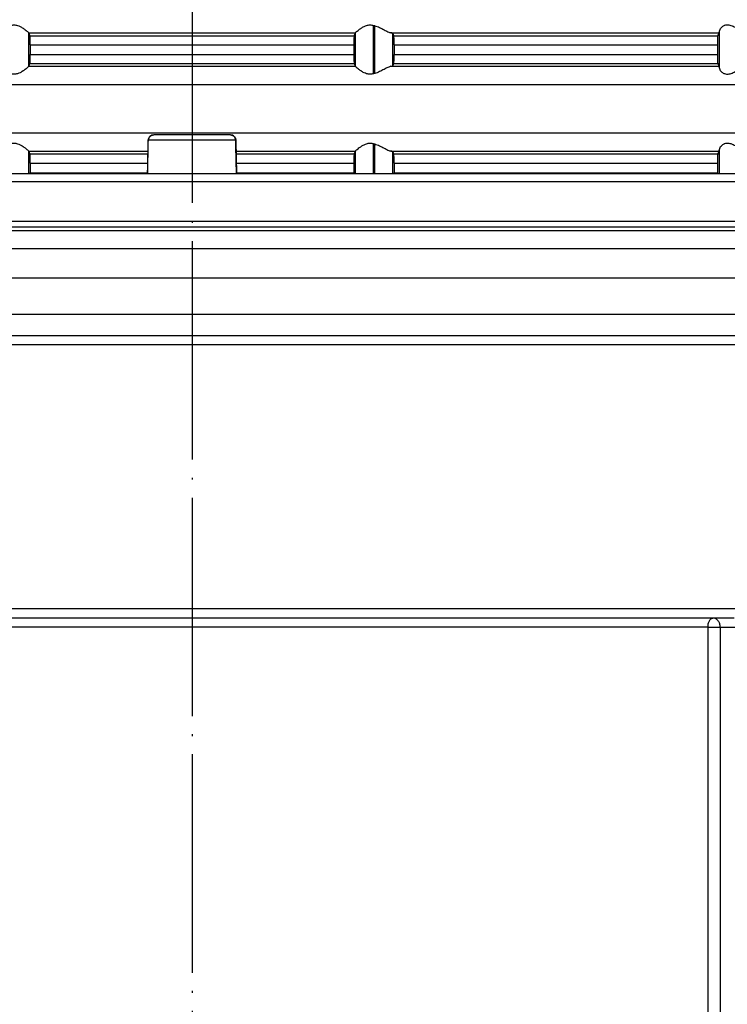
# Model space of a CAD drawing. Units: millimetres. Extents: x -707 to -370, y 658 to 1105.
# Drawn here: x -599 to -560, y 942 to 997 of the extents above; entities that cross this region are included whole.
import ezdxf

# ---------------------------------------------------------------- set-up
doc = ezdxf.new("R2010")
doc.units = ezdxf.units.MM
doc.linetypes.add('DOT_CENTER', pattern=[14, 12, -1, 0, -1])
doc.layers.add('1', color=7, linetype='Continuous')

# ---------------------------------------------------------------- blocks, each defined once
blk = doc.blocks.new('HL38N_Aufsatzrahmen', base_point=(-654.31, 988.099))
at = {"color": 3, "linetype": 'Continuous'}
for p, q in [((-579.438, 993.597), (-579.438, 996.257)), ((-579.37, 993.615), (-579.37, 996.24)), ((-598.373, 995.847), (-580.435, 995.847)), ((-598.37, 994.011), (-598.37, 995.843)), ((-598.308, 995.691), (-580.5, 995.691)), ((-580.438, 995.843), (-580.438, 994.011)), ((-578.48, 995.847), (-560.452, 995.847)), ((-578.37, 994.045), (-578.37, 995.809)), ((-578.323, 995.691), (-560.528, 995.691)), ((-560.438, 993.917), (-560.438, 995.937)), ((-598.292, 995.193), (-580.516, 995.193)), ((-578.307, 995.193), (-560.547, 995.193)), ((-598.292, 994.661), (-580.516, 994.661)), ((-578.307, 994.661), (-560.547, 994.661)), ((-598.373, 994.007), (-580.435, 994.007)), ((-598.308, 994.163), (-580.5, 994.163)), ((-578.48, 994.007), (-560.452, 994.007)), ((-578.323, 994.163), (-560.528, 994.163)), ((-641.254, 993.011), (-537.554, 993.011)), ((-641.254, 990.343), (-537.554, 990.343)), ((-579.438, 988.099), (-579.438, 989.757)), ((-579.37, 988.099), (-579.37, 989.74)), ((-598.373, 989.347), (-591.82, 989.347)), ((-598.37, 988.099), (-598.37, 989.343)), ((-598.308, 989.191), (-591.823, 989.191)), ((-586.988, 989.347), (-580.435, 989.347)), ((-586.985, 989.191), (-580.5, 989.191)), ((-580.438, 989.343), (-580.438, 988.099)), ((-578.48, 989.347), (-560.452, 989.347)), ((-578.37, 988.099), (-578.37, 989.309)), ((-578.323, 989.191), (-560.528, 989.191)), ((-560.438, 988.099), (-560.438, 989.437)), ((-598.292, 988.693), (-591.834, 988.693)), ((-586.974, 988.693), (-580.516, 988.693)), ((-578.307, 988.693), (-560.547, 988.693)), ((-598.292, 988.161), (-591.845, 988.161)), ((-586.963, 988.161), (-580.516, 988.161)), ((-578.307, 988.161), (-560.547, 988.161))]:
    blk.add_line(p, q, dxfattribs=at)
at = {"color": 7, "linetype": 'Continuous'}
for p, q in [((-598.37, 995.843), (-598.373, 995.847)), ((-580.435, 995.847), (-580.438, 995.843)), ((-598.292, 995.193), (-598.292, 994.661)), ((-580.516, 995.193), (-580.516, 994.661)), ((-578.307, 995.193), (-578.307, 994.661)), ((-560.547, 995.193), (-560.547, 994.661)), ((-598.373, 994.007), (-598.37, 994.011)), ((-580.438, 994.011), (-580.435, 994.007)), ((-598.37, 989.343), (-598.373, 989.347)), ((-580.435, 989.347), (-580.438, 989.343)), ((-598.292, 988.693), (-598.292, 988.161)), ((-580.516, 988.693), (-580.516, 988.161)), ((-578.307, 988.693), (-578.307, 988.161)), ((-560.547, 988.693), (-560.547, 988.161))]:
    blk.add_line(p, q, dxfattribs=at)
for points, knots in [([(-599.37, 996.257), (-599.337, 996.265), (-599.274, 996.28), (-599.178, 996.286), (-599.084, 996.278), (-598.975, 996.253), (-598.839, 996.198), (-598.726, 996.13), (-598.634, 996.066), (-598.562, 996.013), (-598.483, 995.948), (-598.418, 995.891), (-598.385, 995.859), (-598.373, 995.847)], [0, 0, 0, 0, 0.099226, 0.194667, 0.286482, 0.382486, 0.530198, 0.722715, 0.775825, 0.867276, 0.99166, 1.080885, 1.129644, 1.129644, 1.129644, 1.129644]), ([(-580.435, 995.847), (-580.423, 995.859), (-580.39, 995.891), (-580.325, 995.948), (-580.246, 996.013), (-580.174, 996.066), (-580.082, 996.13), (-579.969, 996.198), (-579.833, 996.253), (-579.724, 996.278), (-579.63, 996.286), (-579.534, 996.28), (-579.471, 996.265), (-579.438, 996.257)], [0, 0, 0, 0, 0.048758, 0.137984, 0.262368, 0.353819, 0.406928, 0.599446, 0.747158, 0.843162, 0.934976, 1.030418, 1.129644, 1.129644, 1.129644, 1.129644]), ([(-579.438, 996.257), (-579.433, 996.256), (-579.421, 996.253), (-579.404, 996.248), (-579.387, 996.244), (-579.375, 996.241), (-579.37, 996.24)], [0, 0, 0, 0, 0.01767411, 0.03545967, 0.05321361, 0.07089709, 0.07089709, 0.07089709, 0.07089709]), ([(-579.37, 996.24), (-579.325, 996.226), (-579.233, 996.199), (-579.104, 996.14), (-578.978, 996.077), (-578.861, 996.015), (-578.751, 995.957), (-578.651, 995.908), (-578.563, 995.869), (-578.506, 995.854), (-578.48, 995.847)], [0, 0, 0, 0, 0.1391559, 0.2889336, 0.424779, 0.5614055, 0.6843185, 0.7987888, 0.8949483, 0.9745197, 0.9745197, 0.9745197, 0.9745197]), ([(-560.438, 995.937), (-560.428, 995.972), (-560.407, 996.049), (-560.334, 996.141), (-560.256, 996.21), (-560.192, 996.249), (-560.121, 996.279), (-560.035, 996.297), (-559.92, 996.29), (-559.803, 996.258), (-559.684, 996.21), (-559.561, 996.151), (-559.48, 996.111), (-559.438, 996.09)], [0, 0, 0, 0, 0.106703, 0.238255, 0.343851, 0.419824, 0.461307, 0.573552, 0.681649, 0.801816, 0.936756, 1.067675, 1.208524, 1.208524, 1.208524, 1.208524]), ([(-598.308, 995.691), (-598.314, 995.704), (-598.324, 995.729), (-598.339, 995.767), (-598.355, 995.805), (-598.365, 995.831), (-598.37, 995.843)], [0, 0, 0, 0, 0.0410926, 0.0819795, 0.1231367, 0.1639116, 0.1639116, 0.1639116, 0.1639116]), ([(-598.292, 995.193), (-598.292, 995.213), (-598.292, 995.249), (-598.293, 995.299), (-598.293, 995.34), (-598.293, 995.376), (-598.294, 995.41), (-598.295, 995.447), (-598.296, 995.489), (-598.297, 995.531), (-598.298, 995.57), (-598.3, 995.601), (-598.301, 995.624), (-598.302, 995.645), (-598.304, 995.662), (-598.306, 995.677), (-598.307, 995.686), (-598.308, 995.69), (-598.308, 995.691)], [0, 0, 0, 0, 0.0581068, 0.1084946, 0.1503017, 0.1826661, 0.2143455, 0.2525088, 0.2949528, 0.3394754, 0.3795732, 0.4105766, 0.433496, 0.4493399, 0.471835, 0.4863188, 0.4946677, 0.4987593, 0.4987593, 0.4987593, 0.4987593]), ([(-580.5, 995.691), (-580.501, 995.686), (-580.504, 995.67), (-580.506, 995.637), (-580.509, 995.59), (-580.511, 995.529), (-580.513, 995.456), (-580.515, 995.379), (-580.515, 995.307), (-580.516, 995.246), (-580.516, 995.209), (-580.516, 995.193)], [0, 0, 0, 0, 0.0166776, 0.0493914, 0.0975145, 0.1592546, 0.233086, 0.3160634, 0.3886133, 0.4508257, 0.4987295, 0.4987295, 0.4987295, 0.4987295]), ([(-580.438, 995.843), (-580.443, 995.831), (-580.453, 995.805), (-580.469, 995.767), (-580.484, 995.729), (-580.494, 995.704), (-580.5, 995.691)], [0, 0, 0, 0, 0.0408609, 0.0819322, 0.1228016, 0.1639116, 0.1639116, 0.1639116, 0.1639116]), ([(-578.37, 995.809), (-578.372, 995.811), (-578.375, 995.816), (-578.387, 995.822), (-578.408, 995.831), (-578.44, 995.839), (-578.466, 995.845), (-578.48, 995.847)], [0, 0, 0, 0, 0.0068927, 0.0186585, 0.0376, 0.0763275, 0.1182251, 0.1182251, 0.1182251, 0.1182251]), ([(-578.323, 995.691), (-578.327, 995.701), (-578.335, 995.721), (-578.346, 995.75), (-578.358, 995.78), (-578.366, 995.799), (-578.37, 995.809)], [0, 0, 0, 0, 0.0317746, 0.0634915, 0.0953133, 0.1269627, 0.1269627, 0.1269627, 0.1269627]), ([(-578.307, 995.193), (-578.307, 995.209), (-578.307, 995.246), (-578.307, 995.307), (-578.308, 995.366), (-578.308, 995.423), (-578.31, 995.475), (-578.311, 995.524), (-578.312, 995.568), (-578.314, 995.604), (-578.316, 995.641), (-578.318, 995.67), (-578.321, 995.686), (-578.323, 995.691)], [0, 0, 0, 0, 0.0478296, 0.1098973, 0.1822626, 0.2260384, 0.280026, 0.3390225, 0.3727834, 0.4113693, 0.449144, 0.4819901, 0.4987236, 0.4987236, 0.4987236, 0.4987236]), ([(-560.528, 995.691), (-560.529, 995.687), (-560.533, 995.672), (-560.534, 995.65), (-560.537, 995.623), (-560.539, 995.589), (-560.541, 995.55), (-560.542, 995.505), (-560.544, 995.453), (-560.545, 995.38), (-560.547, 995.292), (-560.547, 995.227), (-560.547, 995.193)], [0, 0, 0, 0, 0.0151253, 0.0441454, 0.0652649, 0.0983977, 0.1458497, 0.1816113, 0.2338702, 0.3030678, 0.3990213, 0.4989837, 0.4989837, 0.4989837, 0.4989837]), ([(-560.452, 995.847), (-560.458, 995.834), (-560.471, 995.809), (-560.49, 995.77), (-560.509, 995.731), (-560.521, 995.705), (-560.528, 995.691)], [0, 0, 0, 0, 0.0429175, 0.0862903, 0.1294638, 0.1731313, 0.1731313, 0.1731313, 0.1731313]), ([(-560.452, 995.847), (-560.451, 995.851), (-560.447, 995.86), (-560.444, 995.88), (-560.441, 995.907), (-560.439, 995.927), (-560.438, 995.937)], [0, 0, 0, 0, 0.01070559, 0.03098571, 0.05984794, 0.09125207, 0.09125207, 0.09125207, 0.09125207]), ([(-598.308, 994.163), (-598.307, 994.169), (-598.304, 994.186), (-598.302, 994.218), (-598.299, 994.264), (-598.297, 994.325), (-598.295, 994.398), (-598.294, 994.466), (-598.293, 994.529), (-598.292, 994.59), (-598.292, 994.636), (-598.292, 994.661)], [0, 0, 0, 0, 0.0205792, 0.0493846, 0.0975078, 0.1592478, 0.2330793, 0.3160566, 0.3613502, 0.4229198, 0.4987227, 0.4987227, 0.4987227, 0.4987227]), ([(-580.516, 994.661), (-580.516, 994.645), (-580.516, 994.608), (-580.515, 994.547), (-580.515, 994.475), (-580.513, 994.398), (-580.511, 994.325), (-580.509, 994.264), (-580.506, 994.217), (-580.504, 994.184), (-580.501, 994.168), (-580.5, 994.163)], [0, 0, 0, 0, 0.0479038, 0.1101162, 0.1826661, 0.2656434, 0.3394749, 0.4012149, 0.4493381, 0.4820519, 0.4987295, 0.4987295, 0.4987295, 0.4987295]), ([(-578.323, 994.163), (-578.321, 994.168), (-578.318, 994.184), (-578.316, 994.214), (-578.314, 994.25), (-578.312, 994.287), (-578.311, 994.33), (-578.31, 994.379), (-578.308, 994.431), (-578.308, 994.488), (-578.307, 994.548), (-578.307, 994.608), (-578.307, 994.645), (-578.307, 994.661)], [0, 0, 0, 0, 0.0167335, 0.0495796, 0.0873544, 0.1259402, 0.1597011, 0.2186976, 0.2726852, 0.316461, 0.3888263, 0.450894, 0.4987236, 0.4987236, 0.4987236, 0.4987236]), ([(-560.547, 994.661), (-560.547, 994.628), (-560.547, 994.562), (-560.545, 994.469), (-560.543, 994.385), (-560.541, 994.316), (-560.538, 994.257), (-560.535, 994.214), (-560.533, 994.182), (-560.529, 994.168), (-560.528, 994.163)], [0, 0, 0, 0, 0.0999624, 0.1959159, 0.2795657, 0.3531336, 0.4024469, 0.4548359, 0.483856, 0.4989814, 0.4989814, 0.4989814, 0.4989814]), ([(-598.373, 994.007), (-598.385, 993.996), (-598.418, 993.964), (-598.483, 993.906), (-598.562, 993.841), (-598.634, 993.788), (-598.726, 993.724), (-598.839, 993.656), (-598.975, 993.601), (-599.084, 993.576), (-599.178, 993.569), (-599.274, 993.575), (-599.337, 993.589), (-599.37, 993.597)], [0, 0, 0, 0, 0.048758, 0.137984, 0.262368, 0.353819, 0.406928, 0.599446, 0.747158, 0.843162, 0.934976, 1.030418, 1.129644, 1.129644, 1.129644, 1.129644]), ([(-598.37, 994.011), (-598.365, 994.024), (-598.355, 994.049), (-598.339, 994.087), (-598.324, 994.125), (-598.314, 994.15), (-598.308, 994.163)], [0, 0, 0, 0, 0.0407518, 0.0819322, 0.1226931, 0.1639116, 0.1639116, 0.1639116, 0.1639116]), ([(-580.5, 994.163), (-580.494, 994.15), (-580.484, 994.125), (-580.469, 994.087), (-580.453, 994.049), (-580.443, 994.024), (-580.438, 994.011)], [0, 0, 0, 0, 0.0412293, 0.0819795, 0.1231593, 0.1639116, 0.1639116, 0.1639116, 0.1639116]), ([(-579.438, 993.597), (-579.471, 993.589), (-579.534, 993.575), (-579.63, 993.569), (-579.724, 993.576), (-579.833, 993.601), (-579.969, 993.656), (-580.082, 993.724), (-580.174, 993.788), (-580.246, 993.841), (-580.325, 993.906), (-580.39, 993.964), (-580.423, 993.996), (-580.435, 994.007)], [0, 0, 0, 0, 0.099226, 0.194667, 0.286482, 0.382486, 0.530198, 0.722715, 0.775825, 0.867276, 0.99166, 1.080885, 1.129644, 1.129644, 1.129644, 1.129644]), ([(-578.48, 994.007), (-578.506, 994), (-578.563, 993.985), (-578.651, 993.946), (-578.751, 993.897), (-578.861, 993.839), (-578.978, 993.777), (-579.104, 993.714), (-579.233, 993.656), (-579.325, 993.628), (-579.37, 993.615)], [0, 0, 0, 0, 0.0795714, 0.1757309, 0.2902013, 0.4131142, 0.5497407, 0.6855861, 0.8353639, 0.9745197, 0.9745197, 0.9745197, 0.9745197]), ([(-578.48, 994.007), (-578.466, 994.01), (-578.44, 994.015), (-578.408, 994.023), (-578.387, 994.032), (-578.375, 994.038), (-578.372, 994.043), (-578.37, 994.045)], [0, 0, 0, 0, 0.0418975, 0.0806251, 0.0995665, 0.1113323, 0.1182251, 0.1182251, 0.1182251, 0.1182251]), ([(-578.37, 994.045), (-578.366, 994.055), (-578.358, 994.074), (-578.347, 994.104), (-578.335, 994.133), (-578.327, 994.153), (-578.323, 994.163)], [0, 0, 0, 0, 0.0316948, 0.0634712, 0.0950317, 0.1269627, 0.1269627, 0.1269627, 0.1269627]), ([(-560.528, 994.163), (-560.521, 994.15), (-560.509, 994.124), (-560.49, 994.084), (-560.471, 994.046), (-560.458, 994.02), (-560.452, 994.007)], [0, 0, 0, 0, 0.0436825, 0.0868411, 0.1302135, 0.1731313, 0.1731313, 0.1731313, 0.1731313]), ([(-560.438, 993.917), (-560.439, 993.927), (-560.441, 993.947), (-560.444, 993.974), (-560.447, 993.993), (-560.451, 994.003), (-560.452, 994.007)], [0, 0, 0, 0, 0.03140413, 0.06026636, 0.07934713, 0.09125021, 0.09125021, 0.09125021, 0.09125021]), ([(-579.37, 993.615), (-579.375, 993.613), (-579.387, 993.61), (-579.404, 993.606), (-579.421, 993.601), (-579.433, 993.598), (-579.438, 993.597)], [0, 0, 0, 0, 0.01768336, 0.03543743, 0.05322298, 0.07089709, 0.07089709, 0.07089709, 0.07089709]), ([(-559.438, 993.765), (-559.48, 993.744), (-559.561, 993.703), (-559.684, 993.645), (-559.803, 993.596), (-559.92, 993.564), (-560.035, 993.557), (-560.121, 993.575), (-560.192, 993.605), (-560.256, 993.644), (-560.334, 993.714), (-560.407, 993.805), (-560.428, 993.882), (-560.438, 993.917)], [0, 0, 0, 0, 0.140849, 0.271768, 0.406708, 0.526875, 0.634972, 0.747217, 0.7887, 0.864673, 0.970269, 1.101821, 1.208524, 1.208524, 1.208524, 1.208524]), ([(-599.37, 989.757), (-599.337, 989.765), (-599.274, 989.78), (-599.178, 989.786), (-599.084, 989.778), (-598.975, 989.753), (-598.839, 989.698), (-598.726, 989.63), (-598.634, 989.566), (-598.562, 989.513), (-598.483, 989.448), (-598.418, 989.391), (-598.385, 989.359), (-598.373, 989.347)], [0, 0, 0, 0, 0.099226, 0.194667, 0.286482, 0.382486, 0.530198, 0.722715, 0.775825, 0.867276, 0.99166, 1.080885, 1.129644, 1.129644, 1.129644, 1.129644]), ([(-580.435, 989.347), (-580.423, 989.359), (-580.39, 989.391), (-580.325, 989.448), (-580.246, 989.513), (-580.174, 989.566), (-580.082, 989.63), (-579.969, 989.698), (-579.833, 989.753), (-579.724, 989.778), (-579.63, 989.786), (-579.534, 989.78), (-579.471, 989.765), (-579.438, 989.757)], [0, 0, 0, 0, 0.048758, 0.137984, 0.262368, 0.353819, 0.406928, 0.599446, 0.747158, 0.843162, 0.934976, 1.030418, 1.129644, 1.129644, 1.129644, 1.129644]), ([(-579.438, 989.757), (-579.433, 989.756), (-579.421, 989.753), (-579.404, 989.748), (-579.387, 989.744), (-579.375, 989.741), (-579.37, 989.74)], [0, 0, 0, 0, 0.01767411, 0.03545967, 0.05308037, 0.07089709, 0.07089709, 0.07089709, 0.07089709]), ([(-579.37, 989.74), (-579.325, 989.726), (-579.233, 989.699), (-579.104, 989.64), (-578.978, 989.577), (-578.861, 989.515), (-578.751, 989.457), (-578.651, 989.408), (-578.563, 989.369), (-578.506, 989.354), (-578.48, 989.347)], [0, 0, 0, 0, 0.1391559, 0.2889336, 0.424779, 0.5614055, 0.6843185, 0.7987888, 0.8949483, 0.9745197, 0.9745197, 0.9745197, 0.9745197]), ([(-560.438, 989.437), (-560.428, 989.472), (-560.407, 989.549), (-560.334, 989.641), (-560.256, 989.71), (-560.192, 989.749), (-560.121, 989.779), (-560.035, 989.797), (-559.92, 989.79), (-559.803, 989.758), (-559.684, 989.71), (-559.561, 989.651), (-559.48, 989.611), (-559.438, 989.59)], [0, 0, 0, 0, 0.106703, 0.238255, 0.343851, 0.419824, 0.461307, 0.573552, 0.681649, 0.801816, 0.936756, 1.067675, 1.208524, 1.208524, 1.208524, 1.208524]), ([(-598.308, 989.191), (-598.314, 989.204), (-598.324, 989.229), (-598.339, 989.267), (-598.355, 989.305), (-598.365, 989.331), (-598.37, 989.343)], [0, 0, 0, 0, 0.0411975, 0.0819795, 0.1231571, 0.1639116, 0.1639116, 0.1639116, 0.1639116]), ([(-598.292, 988.693), (-598.292, 988.705), (-598.292, 988.731), (-598.292, 988.773), (-598.293, 988.823), (-598.293, 988.868), (-598.294, 988.91), (-598.295, 988.947), (-598.296, 988.989), (-598.297, 989.031), (-598.298, 989.07), (-598.3, 989.101), (-598.301, 989.124), (-598.302, 989.145), (-598.304, 989.162), (-598.306, 989.177), (-598.307, 989.186), (-598.308, 989.19), (-598.308, 989.191)], [0, 0, 0, 0, 0.0344312, 0.0774696, 0.1274396, 0.1826661, 0.2143455, 0.2525088, 0.2949528, 0.3394754, 0.3795732, 0.4105766, 0.433496, 0.4493399, 0.471835, 0.4863188, 0.4946677, 0.4987593, 0.4987593, 0.4987593, 0.4987593]), ([(-580.5, 989.191), (-580.501, 989.186), (-580.504, 989.17), (-580.506, 989.141), (-580.508, 989.105), (-580.51, 989.068), (-580.511, 989.024), (-580.513, 988.975), (-580.514, 988.923), (-580.515, 988.861), (-580.516, 988.785), (-580.516, 988.724), (-580.516, 988.693)], [0, 0, 0, 0, 0.0166776, 0.0493914, 0.087062, 0.1255564, 0.1592554, 0.2182656, 0.2722757, 0.3160645, 0.405782, 0.4987304, 0.4987304, 0.4987304, 0.4987304]), ([(-580.438, 989.343), (-580.443, 989.331), (-580.453, 989.305), (-580.469, 989.267), (-580.484, 989.229), (-580.494, 989.204), (-580.5, 989.191)], [0, 0, 0, 0, 0.0408771, 0.0819322, 0.1227275, 0.1639116, 0.1639116, 0.1639116, 0.1639116]), ([(-578.37, 989.309), (-578.374, 989.313), (-578.383, 989.322), (-578.407, 989.33), (-578.44, 989.34), (-578.466, 989.345), (-578.48, 989.347)], [0, 0, 0, 0, 0.0153909, 0.0374146, 0.0761422, 0.1180397, 0.1180397, 0.1180397, 0.1180397]), ([(-578.323, 989.191), (-578.327, 989.201), (-578.335, 989.221), (-578.347, 989.25), (-578.358, 989.28), (-578.366, 989.299), (-578.37, 989.309)], [0, 0, 0, 0, 0.0318784, 0.0634915, 0.0953028, 0.1269627, 0.1269627, 0.1269627, 0.1269627]), ([(-578.307, 988.693), (-578.307, 988.719), (-578.307, 988.764), (-578.307, 988.825), (-578.308, 988.883), (-578.309, 988.938), (-578.31, 988.991), (-578.311, 989.038), (-578.313, 989.087), (-578.316, 989.133), (-578.318, 989.168), (-578.321, 989.185), (-578.323, 989.191)], [0, 0, 0, 0, 0.0755938, 0.1370247, 0.1822626, 0.2504482, 0.3026372, 0.3390225, 0.3918256, 0.449143, 0.4780563, 0.4987158, 0.4987158, 0.4987158, 0.4987158]), ([(-560.528, 989.191), (-560.528, 989.19), (-560.529, 989.187), (-560.531, 989.178), (-560.533, 989.165), (-560.535, 989.143), (-560.537, 989.113), (-560.539, 989.079), (-560.541, 989.049), (-560.542, 989.018), (-560.543, 988.983), (-560.544, 988.94), (-560.545, 988.896), (-560.546, 988.852), (-560.546, 988.808), (-560.547, 988.754), (-560.547, 988.715), (-560.547, 988.693)], [0, 0, 0, 0, 0.0039789, 0.0116604, 0.0245573, 0.0441791, 0.0786073, 0.1141902, 0.145883, 0.1711748, 0.2056845, 0.2495977, 0.3031014, 0.3364347, 0.3808964, 0.4354394, 0.4990177, 0.4990177, 0.4990177, 0.4990177]), ([(-560.452, 989.347), (-560.458, 989.334), (-560.471, 989.309), (-560.49, 989.27), (-560.509, 989.231), (-560.521, 989.205), (-560.528, 989.191)], [0, 0, 0, 0, 0.0429175, 0.0862903, 0.1294481, 0.1731313, 0.1731313, 0.1731313, 0.1731313]), ([(-560.452, 989.347), (-560.451, 989.351), (-560.447, 989.361), (-560.444, 989.381), (-560.441, 989.407), (-560.439, 989.427), (-560.438, 989.437)], [0, 0, 0, 0, 0.01305588, 0.03098161, 0.05984383, 0.09124796, 0.09124796, 0.09124796, 0.09124796]), ([(-598.292, 988.099), (-598.292, 988.11), (-598.292, 988.13), (-598.292, 988.151), (-598.292, 988.161)], [0, 0, 0, 0, 0.03068217, 0.06154028, 0.06154028, 0.06154028, 0.06154028]), ([(-580.516, 988.161), (-580.516, 988.15), (-580.516, 988.13), (-580.516, 988.109), (-580.516, 988.099)], [0, 0, 0, 0, 0.03180427, 0.06154028, 0.06154028, 0.06154028, 0.06154028]), ([(-578.307, 988.099), (-578.307, 988.109), (-578.307, 988.13), (-578.307, 988.15), (-578.307, 988.161)], [0, 0, 0, 0, 0.02973462, 0.06154028, 0.06154028, 0.06154028, 0.06154028]), ([(-560.547, 988.161), (-560.547, 988.152), (-560.547, 988.131), (-560.547, 988.111), (-560.547, 988.099)], [0, 0, 0, 0, 0.02746493, 0.06154035, 0.06154035, 0.06154035, 0.06154035])]:
    blk.add_open_spline(points, degree=3, knots=knots, dxfattribs=at)
blk = doc.blocks.new('Bg-Aufsatzrahmen-rund-11077__10', base_point=(-655.627, 988.099))
blk.add_blockref('HL38N_Aufsatzrahmen', (-654.31, 988.099))
blk = doc.blocks.new('Artikel-HL510-Körper-11677-PP_1_1__11', base_point=(-689.404, 907.687))
at = {"color": 7, "linetype": 'Continuous'}
for p, q in [((-587.3, 990.237), (-591.508, 990.237)), ((-586.962, 988.099), (-686.904, 988.099)), ((-491.904, 988.099), (-586.962, 988.099)), ((-689.404, 987.686), (-489.404, 987.686)), ((-560.799, 963.687), (-642.904, 963.687)), ((-559.618, 963.687), (-560.799, 963.687))]:
    blk.add_line(p, q, dxfattribs=at)
at = {"color": 3, "linetype": 'Continuous'}
for p, q in [((-587.004, 989.942), (-591.804, 989.942)), ((-489.404, 985.474), (-689.404, 985.474)), ((-489.694, 985.175), (-689.114, 985.175)), ((-496.644, 984.974), (-683.369, 984.974)), ((-497.622, 983.975), (-682.404, 983.975)), ((-497.622, 982.369), (-682.404, 982.369)), ((-553.838, 980.37), (-624.97, 980.37)), ((-620.15, 979.215), (-558.658, 979.215)), ((-620.199, 978.715), (-558.609, 978.715)), ((-558.119, 964.187), (-646.904, 964.187)), ((-561.066, 963.187), (-642.404, 963.187)), ((-561.066, 963.187), (-561.066, 915.363)), ((-561.066, 963.187), (-560.389, 963.187)), ((-560.389, 963.187), (-560.389, 915.363)), ((-560.389, 963.187), (-559.209, 963.187))]:
    blk.add_line(p, q, dxfattribs=at)
for centre, radius, start, end in [((-591.508, 989.944), 0.294, 90.0867, 135.0106), ((-587.3, 989.944), 0.294, 44.9894, 89.9133), ((-591.502, 989.938), 0.302, 135.0104, 179.1014), ((-587.306, 989.938), 0.302, 0.8986, 44.9896)]:
    blk.add_arc(centre, radius, start, end, dxfattribs=at)
at = {"color": 7, "linetype": 'Continuous'}
for points, knots in [([(-591.718, 990.152), (-591.716, 990.154), (-591.711, 990.159), (-591.701, 990.168), (-591.685, 990.181), (-591.657, 990.199), (-591.62, 990.217), (-591.569, 990.233), (-591.53, 990.236), (-591.508, 990.237)], [0, 0, 0, 0, 0.0093941, 0.0199613, 0.0408061, 0.0737165, 0.1164562, 0.1656292, 0.2325319, 0.2325319, 0.2325319, 0.2325319]), ([(-587.3, 990.237), (-587.281, 990.236), (-587.241, 990.234), (-587.189, 990.217), (-587.136, 990.191), (-587.107, 990.167), (-587.09, 990.152)], [0, 0, 0, 0, 0.0570064, 0.1196556, 0.1624116, 0.2322164, 0.2322164, 0.2322164, 0.2322164]), ([(-591.846, 988.099), (-591.838, 988.493), (-591.825, 989.107), (-591.813, 989.721), (-591.808, 989.942)], [0, 0, 0, 0, 1.181987, 1.842797, 1.842797, 1.842797, 1.842797]), ([(-591.808, 989.942), (-591.807, 989.96), (-591.804, 990), (-591.784, 990.06), (-591.754, 990.112), (-591.729, 990.141), (-591.718, 990.152)], [0, 0, 0, 0, 0.055829, 0.1185652, 0.1887525, 0.2337002, 0.2337002, 0.2337002, 0.2337002]), ([(-587.09, 990.152), (-587.087, 990.149), (-587.081, 990.143), (-587.067, 990.128), (-587.046, 990.1), (-587.021, 990.053), (-587.004, 989.997), (-587.001, 989.958), (-587, 989.942)], [0, 0, 0, 0, 0.0118047, 0.0249074, 0.0611886, 0.1164756, 0.1858055, 0.2339082, 0.2339082, 0.2339082, 0.2339082]), ([(-587, 989.942), (-586.995, 989.682), (-586.982, 989.067), (-586.969, 988.453), (-586.962, 988.099)], [0, 0, 0, 0, 0.781007, 1.842999, 1.842999, 1.842999, 1.842999])]:
    blk.add_open_spline(points, degree=3, knots=knots, dxfattribs=at)
at = {"color": 3, "linetype": 'Continuous'}
for points, knots in [([(-591.842, 988.099), (-591.837, 988.375), (-591.824, 988.989), (-591.811, 989.603), (-591.804, 989.942)], [0, 0, 0, 0, 0.826588, 1.843428, 1.843428, 1.843428, 1.843428]), ([(-591.808, 989.942), (-591.808, 989.942), (-591.808, 989.942), (-591.807, 989.942), (-591.805, 989.942), (-591.804, 989.942), (-591.804, 989.942)], [0, 0, 0, 0, 0.000148386, 0.001187091, 0.002560804, 0.00447079, 0.00447079, 0.00447079, 0.00447079]), ([(-591.718, 990.152), (-591.718, 990.152), (-591.718, 990.152), (-591.718, 990.152), (-591.716, 990.152), (-591.716, 990.151), (-591.715, 990.151)], [0, 0, 0, 0, 0.000296523, 0.000593049, 0.002082991, 0.003473206, 0.003473206, 0.003473206, 0.003473206]), ([(-587.09, 990.152), (-587.09, 990.152), (-587.09, 990.152), (-587.091, 990.152), (-587.092, 990.152), (-587.092, 990.151), (-587.093, 990.151)], [0, 0, 0, 0, 0.000297509, 0.00059502, 0.002079169, 0.00345872, 0.00345872, 0.00345872, 0.00345872]), ([(-587.004, 989.942), (-587.004, 989.942), (-587.003, 989.942), (-587.001, 989.942), (-587.001, 989.942), (-587, 989.942), (-587, 989.942)], [0, 0, 0, 0, 0.001910019, 0.003283725, 0.003959539, 0.004056084, 0.004056084, 0.004056084, 0.004056084]), ([(-586.966, 988.099), (-586.971, 988.375), (-586.984, 988.989), (-586.997, 989.603), (-587.004, 989.942)], [0, 0, 0, 0, 0.826631, 1.843428, 1.843428, 1.843428, 1.843428]), ([(-561.066, 963.187), (-561.063, 963.252), (-561.056, 963.374), (-561, 963.532), (-560.918, 963.657), (-560.835, 963.678), (-560.799, 963.687)], [0, 0, 0, 0, 0.1924203, 0.3646732, 0.5034876, 0.6126432, 0.6126432, 0.6126432, 0.6126432]), ([(-560.389, 963.187), (-560.395, 963.252), (-560.407, 963.379), (-560.498, 963.543), (-560.633, 963.663), (-560.745, 963.679), (-560.799, 963.687)], [0, 0, 0, 0, 0.1938647, 0.3787846, 0.550259, 0.7115516, 0.7115516, 0.7115516, 0.7115516])]:
    blk.add_open_spline(points, degree=3, knots=knots, dxfattribs=at)
at = {"layer": '1', "color": 2, "linetype": 'DOT_CENTER'}
blk.add_line((-589.404, 1068.999), (-589.404, 903.337), dxfattribs=at)
blk = doc.blocks.new('HL510PrblueR-WEB-Zeichnung__12', base_point=(-689.404, 907.687))
for name, p in [('Artikel-HL510-Körper-11677-PP_1_1__11', (-689.404, 907.687)), ('Bg-Aufsatzrahmen-rund-11077__10', (-655.627, 988.099))]:
    blk.add_blockref(name, p)
blk = doc.blocks.new('Vordans1', base_point=(-551, 985.687))
blk.add_blockref('HL510PrblueR-WEB-Zeichnung__12', (-689.404, 907.687))

msp = doc.modelspace()

# ---------------------------------------------------------------- block references
msp.add_blockref('Vordans1', (-551, 985.687))

doc.saveas('drawing.dxf')
